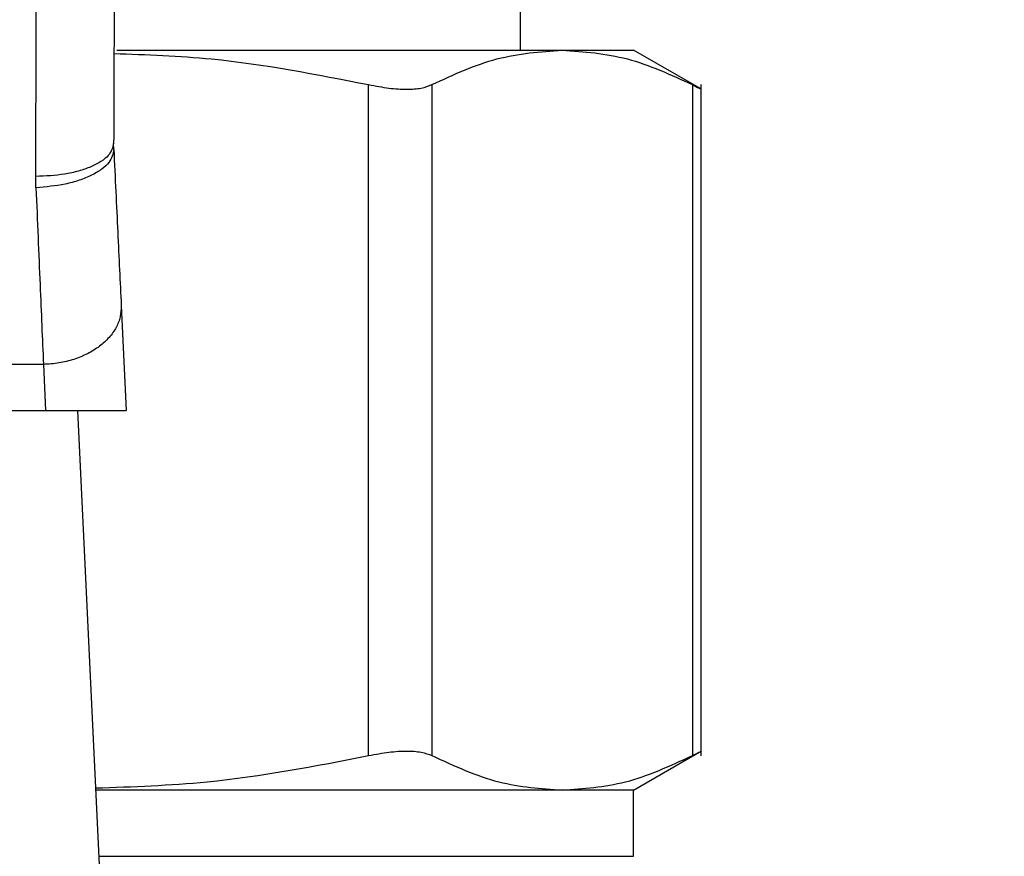
# Model space of a CAD drawing. Extents: x 0.4 to 10.6, y 0.4 to 8.1.
# Drawn here: x 7 to 7.1, y 6.6 to 6.6 of the extents above; entities that cross this region are included whole.
import ezdxf

# ---------------------------------------------------------------- set-up
doc = ezdxf.new("R2010")
doc.units = 0
doc.linetypes.add('SLD-SOLID', pattern=[0])
doc.layers.get('0').update_dxf_attribs({"linetype": 'CONTINUOUS'})
doc.styles.add('SLDTEXTSTYLE0', font='TXT', dxfattribs={"width": 0.75})
doc.dimstyles.new('SLDDIMSTYLE1', dxfattribs={"dimtxt": 0.125, "dimasz": 0.13, "dimexe": 0, "dimexo": 0.0625, "dimgap": 0.03125, "dimtad": 0, "dimtih": 1, "dimtoh": 1, "dimdec": 1, "dimlfac": 15, "dimrnd": 1e-09, "dimzin": 12, "dimtxsty": 'SLDTEXTSTYLE0', "dimsah": 1, "dimcen": 0.09, "dimazin": 3, "dimtfac": 1, "dimtdec": 1, "dimtofl": 0, "dimtmove": 0, "dimatfit": 3, "dimtolj": 1, "dimtzin": 12})

# ---------------------------------------------------------------- blocks, each defined once
blk = doc.blocks.new('_D_9')
at = {"color": 7, "linetype": 'SLD-SOLID'}
for p, q in [((6.632888, 6.863797), (6.632888, 7.526033)), ((8.75396, 5.92761), (8.75396, 7.526033)), ((6.632888, 7.401033), (7.413277, 7.401033)), ((8.75396, 7.401033), (7.736541, 7.401033))]:
    blk.add_line(p, q, dxfattribs=at)
for points in [[(6.632888, 7.401033), (6.762888, 7.381033), (6.762888, 7.421033)], [(8.75396, 7.401033), (8.62396, 7.421033), (8.62396, 7.381033)]]:
    blk.add_solid(points, dxfattribs=at)
at = {"color": 7, "linetype": 'SLD-SOLID', "insert": (7.413277, 7.462948), "char_height": 0.125, "attachment_point": 1, "style": 'SLDTEXTSTYLE0'}
blk.add_mtext('31.8', dxfattribs=at)

msp = doc.modelspace()

# ---------------------------------------------------------------- linework, layer by layer
at = {"color": 7, "linetype": 'SLD-SOLID'}
for p, q in [((7.055986, 6.614847), (7.055986, 6.645031)), ((7.028767, 6.614847), (7.058782, 6.614847)), ((7.058782, 6.614847), (7.063597, 6.614847)), ((7.068169, 6.612208), (7.063597, 6.614847)), ((7.06816, 6.567297), (7.06816, 6.612528)), ((7.045742, 6.567306), (7.045742, 6.61252)), ((7.050004, 6.61252), (7.050004, 6.567306)), ((7.067561, 6.61252), (7.067561, 6.567306)), ((7.028568, 6.608156), (7.028559, 6.608559)), ((7.023324, 6.605575), (7.023309, 6.606336)), ((7.029069, 6.597627), (7.029405, 6.590569)), ((7.023826, 6.593665), (6.976859, 6.593665)), ((7.023826, 6.593665), (7.023973, 6.590569)), ((6.976712, 6.590569), (7.023973, 6.590569)), ((7.023973, 6.590569), (7.029405, 6.590569)), ((7.02612, 6.590569), (7.027792, 6.555473)), ((7.063597, 6.564978), (7.068168, 6.567617)), ((7.058782, 6.564978), (7.027339, 6.564978)), ((7.063597, 6.564978), (7.058782, 6.564978)), ((7.063597, 6.560521), (7.063597, 6.564978))]:
    msp.add_line(p, q, dxfattribs=at)
at = {"color": 8, "linetype": 'SLD-SOLID'}
msp.add_line((7.027551, 6.560521), (7.063597, 6.560521), dxfattribs=at)
at = {"color": 7, "linetype": 'SLD-SOLID'}
for points, knots in [([(7.023309, 6.606336), (7.02332, 6.609439), (7.023341, 6.615647), (7.023362, 6.622336), (7.023372, 6.62568)], [0, 0, 0, 0, 0.499999, 1, 1, 1, 1]), ([(7.028621, 6.625661), (7.02861, 6.622704), (7.028589, 6.616791), (7.028569, 6.611303), (7.028559, 6.608559)], [0, 0, 0, 0, 0.50001, 1, 1, 1, 1]), ([(7.028581, 6.61462), (7.030777, 6.614541), (7.036544, 6.614333), (7.042225, 6.613213), (7.045742, 6.61252)], [0, 0, 0, 0, 0.380861, 1, 1, 1, 1]), ([(7.050004, 6.61252), (7.051462, 6.613191), (7.054366, 6.614529), (7.057314, 6.614741), (7.058782, 6.614847)], [0, 0, 0, 0, 0.50214, 1, 1, 1, 1]), ([(7.058782, 6.614847), (7.06025, 6.614741), (7.063198, 6.614528), (7.066103, 6.613191), (7.067561, 6.61252)], [0, 0, 0, 0, 0.498034, 1, 1, 1, 1]), ([(7.045742, 6.61252), (7.046206, 6.612432), (7.04713, 6.612258), (7.048327, 6.61219), (7.049336, 6.612257), (7.04978, 6.612432), (7.050004, 6.61252)], [0, 0, 0, 0, 0.251069, 0.499629, 0.748576, 1, 1, 1, 1]), ([(7.067561, 6.61252), (7.067724, 6.612435), (7.068048, 6.612265), (7.068213, 6.612195), (7.06816, 6.612213), (7.06816, 6.612213)], [0, 0, 0, 0, 0.502135, 0.999259, 1, 1, 1, 1]), ([(7.028559, 6.608559), (7.028488, 6.608279), (7.02838, 6.607847), (7.027728, 6.607328), (7.027053, 6.606971), (7.026213, 6.606684), (7.02499, 6.606407), (7.023972, 6.606364), (7.023309, 6.606336)], [0, 0, 0, 0, 0.238606, 0.367242, 0.498783, 0.630494, 0.759644, 1, 1, 1, 1]), ([(7.028568, 6.608156), (7.02851, 6.607857), (7.028422, 6.607396), (7.027779, 6.606818), (7.027104, 6.606409), (7.026258, 6.606068), (7.025023, 6.605721), (7.023993, 6.605633), (7.023324, 6.605575)], [0, 0, 0, 0, 0.238669, 0.36753, 0.499311, 0.631192, 0.760347, 1, 1, 1, 1]), ([(7.028568, 6.608156), (7.028658, 6.606247), (7.02884, 6.60243), (7.028993, 6.599228), (7.029069, 6.597627)], [0, 0, 0, 0, 0.500053, 1, 1, 1, 1]), ([(7.023324, 6.605575), (7.023418, 6.603336), (7.0236, 6.599021), (7.023752, 6.595405), (7.023826, 6.593665)], [0, 0, 0, 0, 0.518934, 1, 1, 1, 1]), ([(7.029069, 6.597627), (7.02906, 6.597378), (7.029043, 6.596881), (7.028752, 6.596152), (7.028279, 6.595473), (7.027622, 6.59487), (7.026815, 6.594367), (7.025888, 6.593988), (7.024878, 6.593734), (7.024176, 6.593688), (7.023826, 6.593665)], [0, 0, 0, 0, 0.124995, 0.249995, 0.374993, 0.500002, 0.625001, 0.750001, 0.875003, 1, 1, 1, 1]), ([(7.045742, 6.567306), (7.046208, 6.567393), (7.047132, 6.567567), (7.048328, 6.567635), (7.049334, 6.567567), (7.049779, 6.567393), (7.050004, 6.567306)], [0, 0, 0, 0, 0.252329, 0.500066, 0.747662, 1, 1, 1, 1]), ([(7.067561, 6.567306), (7.067735, 6.567395), (7.068082, 6.567573), (7.068134, 6.567599), (7.06816, 6.567613)], [0, 0, 0, 0, 0.504665, 1, 1, 1, 1]), ([(7.027332, 6.56513), (7.029843, 6.565214), (7.036027, 6.565418), (7.042122, 6.566602), (7.045742, 6.567306)], [0, 0, 0, 0, 0.40597, 1, 1, 1, 1]), ([(7.050004, 6.567306), (7.051504, 6.566617), (7.054409, 6.565285), (7.057357, 6.565078), (7.058782, 6.564978)], [0, 0, 0, 0, 0.516451, 1, 1, 1, 1]), ([(7.058782, 6.564978), (7.060208, 6.565078), (7.063156, 6.565285), (7.06606, 6.566617), (7.067561, 6.567306)], [0, 0, 0, 0, 0.483571, 1, 1, 1, 1])]:
    msp.add_open_spline(points, degree=3, knots=knots, dxfattribs=at)

# ---------------------------------------------------------------- dimensions: what is measured, and where the dimension line sits
dim = msp.add_linear_dim(base=(6.632888, 7.401033), p1=(8.75396, 5.87761), p2=(6.632888, 6.813797), angle=0, dimstyle='SLDDIMSTYLE1', dxfattribs=at)
dim.commit()
dim.dimension.update_dxf_attribs({"geometry": '_D_9', "text_midpoint": (7.574909, 7.401033), "dimtype": 160})

doc.saveas('drawing.dxf')
